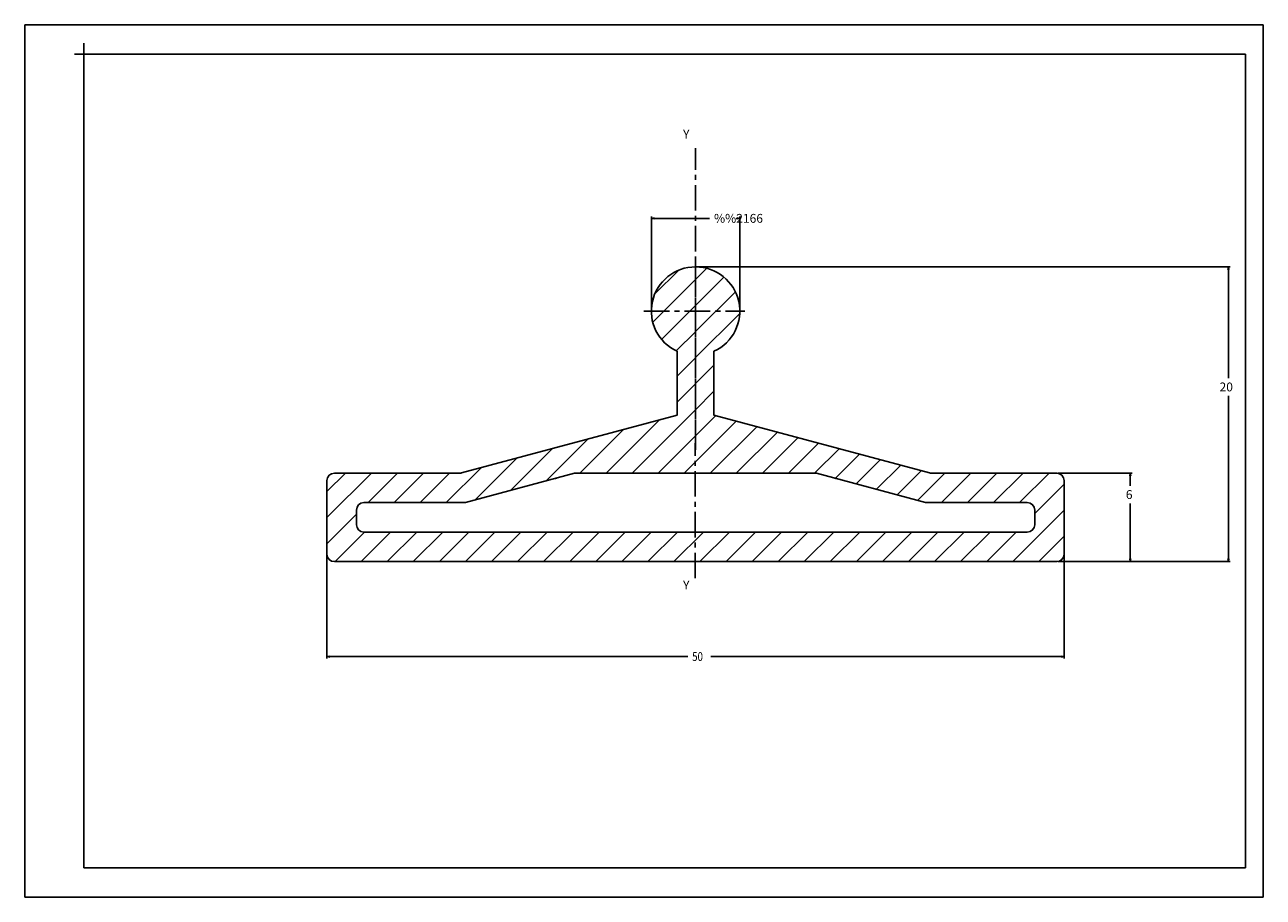
# Model space of a CAD drawing. Units: inches. Extents: x 0 to 84, y 0 to 59.2.
import ezdxf

# ---------------------------------------------------------------- set-up
doc = ezdxf.new("R2010")
doc.units = ezdxf.units.IN
doc.header["$LTSCALE"] = 4.62
doc.header["$MEASUREMENT"] = 0
doc.linetypes.add('CENTER', pattern=[0.6, 0.375, -0.075, 0.075, -0.075])
doc.layers.get('0').update_dxf_attribs({"linetype": 'CONTINUOUS'})
for name, color, linetype in [('3', 7, 'CONTINUOUS'), ('BEMATING', 7, 'CONTINUOUS'), ('HARTLIJN', 7, 'CONTINUOUS')]:
    doc.layers.add(name, color=color, linetype=linetype)
doc.styles.get("Standard").update_dxf_attribs({"font": 'txt', "width": 0.8})
doc.dimstyles.new('DIMSTYLE_1', dxfattribs={"dimtxt": 0.6, "dimasz": 0.1875, "dimexe": 0.18, "dimexo": 0.0625, "dimgap": 0.09, "dimtad": 0, "dimtih": 1, "dimtoh": 1, "dimdec": 3, "dimzin": 4, "dimdsep": 46, "dimtxsty": 'Standard', "dimblk": 'CLOSED', "dimblk1": 'CLOSED', "dimblk2": 'CLOSED', "dimcen": 0.09, "dimadec": 0, "dimazin": 0, "dimtfac": 1, "dimtdec": 3, "dimtofl": 0, "dimtmove": 0, "dimatfit": 3, "dimldrblk": 'CLOSED', "dimfxl": 0, "dimtolj": 1, "dimtzin": 4, "dimarcsym": 0})

# ---------------------------------------------------------------- blocks, each defined once
blk = doc.blocks.new('_CLOSED')
at = {"color": 0, "linetype": 'ByBlock'}
for p, q in [((0, 0), (-1, 0.17)), ((-1, 0.17), (-1, -0.17)), ((-1, -0.17), (0, 0)), ((-1, 0), (0, 0))]:
    blk.add_line(p, q, dxfattribs=at)
blk = doc.blocks.new('*D')
at = {"color": 2, "linetype": 'CONTINUOUS'}
for p, q in [((70.498, 26.198), (70.498, 16.205)), ((20.498, 25.696), (20.498, 16.205)), ((20.498, 16.33), (44.969, 16.33)), ((70.498, 16.33), (46.529, 16.33))]:
    blk.add_line(p, q, dxfattribs=at)
at = {"layer": 'BEMATING', "color": 2, "linetype": 'CONTINUOUS'}
for p, q in [((42.498, 39.837), (42.498, 46.189)), ((42.498, 46.064), (46.448, 46.064)), ((48.498, 46.064), (48.248, 46.064)), ((48.498, 39.837), (48.498, 46.189)), ((45.56, 42.774), (81.761, 42.774)), ((81.636, 42.774), (81.636, 35.224)), ((81.636, 22.774), (81.636, 34.024)), ((70.06, 28.774), (75.105, 28.774)), ((74.98, 28.774), (74.98, 27.924)), ((74.98, 22.774), (74.98, 26.724)), ((70.06, 22.774), (81.761, 22.774)), ((70.06, 22.774), (75.105, 22.774))]:
    blk.add_line(p, q, dxfattribs=at)
at = {"color": 2, "linetype": 'CONTINUOUS', "xscale": 0.1875, "yscale": 0.1875, "zscale": 0.1875, "rotation": 180}
blk.add_blockref('_CLOSED', (20.498, 16.33), dxfattribs=at)
at = {"color": 2, "linetype": 'CONTINUOUS', "xscale": 0.1875, "yscale": 0.1875, "zscale": 0.1875}
blk.add_blockref('_CLOSED', (70.498, 16.33), dxfattribs=at)
at = {"layer": 'BEMATING', "color": 2, "linetype": 'CONTINUOUS', "xscale": 0.1875, "yscale": 0.1875, "zscale": 0.1875}
for p, rotation in [((42.498, 46.064), 180), ((81.636, 42.774), 90), ((74.98, 28.774), 90), ((74.98, 22.774), 270), ((81.636, 22.774), 270)]:
    blk.add_blockref('_CLOSED', p, dxfattribs=dict(at, rotation=rotation))
blk.add_blockref('_CLOSED', (48.498, 46.064), dxfattribs=at)
at = {"color": 2, "linetype": 'CONTINUOUS', "width": 0.8}
blk.add_text('50', height=0.6, dxfattribs=at).set_placement((45.269, 16.03))
at = {"layer": 'BEMATING', "color": 2, "linetype": 'CONTINUOUS'}
for s, p in [('%%2166', (46.748, 45.764)), ('20', (81.036, 34.324)), ('6', (74.68, 27.024))]:
    blk.add_text(s, height=0.6, dxfattribs=at).set_placement(p)

msp = doc.modelspace()

# ---------------------------------------------------------------- linework, layer by layer
at = {"color": 7, "linetype": 'CONTINUOUS'}
for p, q in [((0, 59.2), (0, 57.2)), ((0, 0), (0, 59.2)), ((0, 59.2), (84, 59.2)), ((0, 59.2), (2, 59.2)), ((84, 0), (84, 59.2)), ((82.8, 57.2), (3.374956, 57.2)), ((4, 57.946468), (4, 2)), ((82.8, 2), (82.8, 57.2)), ((44.247523, 32.707141), (44.247523, 37.04695)), ((46.747523, 32.707141), (46.747523, 37.04695)), ((44.247523, 32.707141), (29.632903, 28.791165)), ((46.747523, 32.707141), (61.362143, 28.791165)), ((20.997523, 28.774128), (29.503493, 28.774128)), ((37.296726, 28.774128), (29.896208, 26.791165)), ((53.698319, 28.774128), (37.296726, 28.774128)), ((53.698319, 28.774128), (61.098838, 26.791165)), ((61.491552, 28.774128), (69.997523, 28.774128)), ((20.497523, 23.274128), (20.497523, 28.274128)), ((70.497523, 28.274128), (70.497523, 23.274128)), ((22.497523, 25.274128), (22.497523, 26.274128)), ((22.997523, 26.774128), (29.766798, 26.774128)), ((61.162421, 26.774128), (67.997523, 26.774128)), ((68.497523, 26.274128), (68.497523, 25.274128)), ((67.997523, 24.774128), (22.997523, 24.774128)), ((69.997523, 22.774128), (20.997523, 22.774128)), ((0, 0), (0, 2)), ((4, 2), (82.8, 2)), ((84, 0), (84, 2)), ((0, 0), (84, 0)), ((0, 0), (2, 0)), ((84, 0), (82, 0))]:
    msp.add_line(p, q, dxfattribs=at)
for centre, radius, start, end in [((45.497523, 39.774128), 3, 294.624318, 245.375682), ((20.997523, 28.274128), 0.5, 90, 180), ((29.503493, 29.274128), 0.5, 270, 285), ((61.491552, 29.274128), 0.5, 255, 270), ((69.997523, 28.274128), 0.5, 0, 90), ((36.056335, 27.924128), 0.5, 90, 105), ((54.938711, 27.924128), 0.5, 75, 90), ((22.997523, 26.274128), 0.5, 90, 180), ((29.766798, 27.274128), 0.5, 270, 285), ((61.228247, 27.274128), 0.5, 255, 270), ((67.997523, 26.274128), 0.5, 0, 90), ((22.997523, 25.274128), 0.5, 180, 270), ((67.997523, 25.274128), 0.5, 270, 360), ((20.997523, 23.274128), 0.5, 180, 270), ((69.997523, 23.274128), 0.5, 270, 360)]:
    msp.add_arc(centre, radius, start, end, dxfattribs=at)
at = {"layer": 'BEMATING', "color": 7, "linetype": 'CONTINUOUS'}
for p, q in [((42.721208, 40.910823), (44.360828, 42.550443)), ((45.497523, 41.919371), (46.255061, 42.676909)), ((45.497523, 40.151604), (47.421693, 42.075774)), ((42.594742, 39.01659), (45.490568, 41.912416)), ((45.497523, 38.383837), (48.196857, 41.083171)), ((43.195878, 37.849959), (45.489186, 40.143267)), ((45.497523, 36.61607), (48.493121, 39.611668)), ((44.18848, 37.074794), (45.487804, 38.374118)), ((44.247523, 35.36607), (45.486422, 36.604969)), ((45.497523, 34.848303), (46.747523, 36.098303)), ((44.247523, 33.598303), (45.48504, 34.83582)), ((45.497523, 33.080536), (46.747523, 34.330536)), ((41.191115, 28.774128), (45.483658, 33.066671)), ((39.423348, 28.774128), (43.030173, 32.380953)), ((44.726649, 28.774128), (48.255579, 32.303059)), ((45.497523, 31.312769), (46.861385, 32.676632)), ((46.494416, 28.774128), (49.649773, 31.929485)), ((35.372116, 28.258431), (38.200544, 31.086858)), ((37.655581, 28.774128), (40.615358, 31.733905)), ((42.958882, 28.774128), (45.482276, 31.297523)), ((48.262183, 28.774128), (51.043967, 31.555912)), ((50.02995, 28.774128), (52.438161, 31.182339)), ((32.957302, 27.611383), (35.785729, 30.43981)), ((51.797717, 28.774128), (53.832355, 30.808766)), ((53.565484, 28.774128), (55.226548, 30.435193)), ((30.542487, 26.964335), (33.370914, 29.792762)), ((54.987749, 28.428627), (56.620742, 30.06162)), ((56.381943, 28.055054), (58.014936, 29.688047)), ((20.497523, 27.525973), (21.745678, 28.774128)), ((20.497523, 25.758206), (23.513445, 28.774128)), ((23.281212, 26.774128), (25.281212, 28.774128)), ((25.048979, 26.774128), (27.048979, 28.774128)), ((26.816746, 26.774128), (28.816746, 28.774128)), ((28.584513, 26.774128), (30.9561, 29.145715)), ((57.776137, 27.68148), (59.40913, 29.314474)), ((59.170331, 27.307907), (60.803324, 28.940901)), ((60.564524, 26.934334), (62.404318, 28.774128)), ((62.172085, 26.774128), (64.172085, 28.774128)), ((63.939852, 26.774128), (65.939852, 28.774128)), ((65.707619, 26.774128), (67.707619, 28.774128)), ((67.475386, 26.774128), (69.475386, 28.774128)), ((68.497523, 26.028498), (70.497523, 28.028498)), ((67.01092, 22.774128), (70.497523, 26.260731)), ((20.497523, 23.990439), (22.497523, 25.990439)), ((21.048979, 22.774128), (23.048979, 24.774128)), ((22.816746, 22.774128), (24.816746, 24.774128)), ((24.584513, 22.774128), (26.584513, 24.774128)), ((26.35228, 22.774128), (28.35228, 24.774128)), ((28.120047, 22.774128), (30.120047, 24.774128)), ((29.887814, 22.774128), (31.887814, 24.774128)), ((31.655581, 22.774128), (33.655581, 24.774128)), ((33.423348, 22.774128), (35.423348, 24.774128)), ((35.191115, 22.774128), (37.191115, 24.774128)), ((36.958882, 22.774128), (38.958882, 24.774128)), ((38.726649, 22.774128), (40.726649, 24.774128)), ((40.494416, 22.774128), (42.494416, 24.774128)), ((42.262183, 22.774128), (44.262183, 24.774128)), ((44.02995, 22.774128), (46.02995, 24.774128)), ((45.797717, 22.774128), (47.797717, 24.774128)), ((47.565484, 22.774128), (49.565484, 24.774128)), ((49.333251, 22.774128), (51.333251, 24.774128)), ((51.101018, 22.774128), (53.101018, 24.774128)), ((52.868785, 22.774128), (54.868785, 24.774128)), ((54.636551, 22.774128), (56.636551, 24.774128)), ((56.404318, 22.774128), (58.404318, 24.774128)), ((58.172085, 22.774128), (60.172085, 24.774128)), ((59.939852, 22.774128), (61.939852, 24.774128)), ((61.707619, 22.774128), (63.707619, 24.774128)), ((63.475386, 22.774128), (65.475386, 24.774128)), ((65.243153, 22.774128), (67.243153, 24.774128)), ((68.778687, 22.774128), (70.497523, 24.492964))]:
    msp.add_line(p, q, dxfattribs=at)
at = {"layer": 'HARTLIJN', "color": 2, "linetype": 'CENTER'}
for p, q in [((45.474734, 21.642827), (45.497523, 50.815219)), ((45.497523, 30.350359), (45.497523, 43.374128)), ((41.986057, 39.774128), (48.832087, 39.774128))]:
    msp.add_line(p, q, dxfattribs=at)

# ---------------------------------------------------------------- texts
at = {"layer": '3', "color": 3, "linetype": 'CONTINUOUS'}
for p in [(44.64846, 51.480388), (44.64846, 20.882635)]:
    msp.add_text('Y', height=0.6, dxfattribs=at).set_placement(p)

# ---------------------------------------------------------------- dimensions: what is measured, and where the dimension line sits
at = {"color": 2, "linetype": 'CONTINUOUS'}
dim = msp.add_linear_dim(base=(70.497523, 16.330191), p1=(20.497523, 25.695706), p2=(70.497523, 26.198231), text='50', dimstyle='DIMSTYLE_1', dxfattribs=at)
dim.commit()
dim.dimension.update_dxf_attribs({"geometry": '*D', "text_midpoint": (45.749248, 16.330191), "dimtype": 160})
at = {"layer": 'BEMATING', "color": 2, "linetype": 'CONTINUOUS'}
for base, p1, p2, angle, text, middle in [((81.635524, 42.774128), (70.060023, 22.774128), (45.560023, 42.774128), 90, '20', (81.635524, 34.624128)), ((74.979754, 28.774128), (70.060023, 22.774128), (70.060023, 28.774128), 90, '6', (74.979754, 27.324128)), ((42.497523, 46.064015), (48.497523, 39.836628), (42.497523, 39.836628), 180, 'Ø6', (47.347523, 46.064015))]:
    dim = msp.add_linear_dim(base=base, p1=p1, p2=p2, angle=angle, text=text, dimstyle='DIMSTYLE_1', dxfattribs=at)
    dim.commit()
    dim.dimension.update_dxf_attribs({"geometry": '*D', "text_midpoint": middle, "dimtype": 160})

doc.saveas('drawing.dxf')
